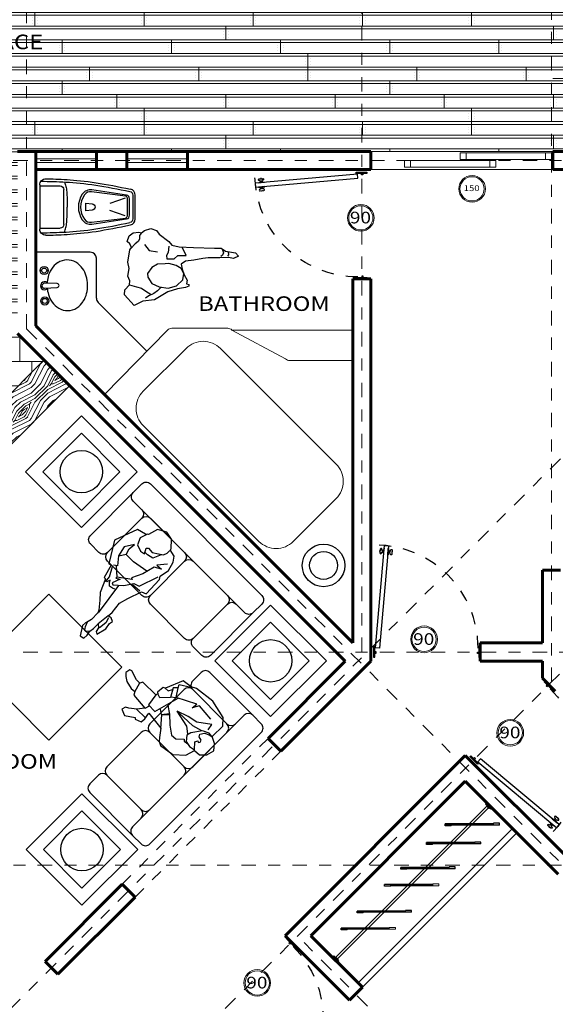
# Model space of a CAD drawing. Units: millimetres. Extents: x 977 to 1078, y 190 to 214.
# Drawn here: x 996 to 1001, y 201 to 210 of the extents above; entities that cross this region are included whole.
import ezdxf

# ---------------------------------------------------------------- set-up
doc = ezdxf.new("R2010")
doc.units = ezdxf.units.MM
doc.header["$LTSCALE"] = 0.1
for name, pattern in [('0', [0]), ('ACAD_ISO10W100', [18, 12, -3, 0, -3]), ('DASHED2', [0.375, 0.25, -0.125])]:
    doc.linetypes.add(name, pattern=pattern)
doc.layers.get('0').update_dxf_attribs({"lineweight": 25})
for name, color, linetype, lineweight in [('EJE', 2, 'ACAD_ISO10W100', 13), ('MUEBLES', 7, 'Continuous', 25), ('MURO', 1, 'Continuous', 60), ('TEXTOS', 8, 'Continuous', 20), ('VEN', 4, 'Continuous', 9)]:
    doc.layers.add(name, color=color, linetype=linetype, lineweight=lineweight)
doc.styles.add('SANSSERIF', font='sas_____.pfb', dxfattribs={"width": 1.2, "height": 0.7})

# ---------------------------------------------------------------- blocks, each defined once
blk = doc.blocks.new('S2')
at = {"color": 12, "linetype": '0'}
for p, q in [((-1.1, 0), (-1, 0)), ((-0.9, 0), (-0.5, 0)), ((-0.4, 0), (0, 0)), ((0.1, 0), (0.199999, 0)), ((-1.15, -0.55), (-1.15, -0.049999)), ((-0.95, -0.05), (-0.95, -0.45)), ((-0.450001, -0.05), (-0.450001, -0.45)), ((0.05, -0.05), (0.049999, -0.45)), ((0.049999, -0.05), (0.049999, -0.45)), ((0.249999, -0.55), (0.249999, -0.05)), ((-1.15, -0.55), (-1.15, -0.649999)), ((0.099999, -0.5), (-1.1, -0.5)), ((-0.9, -0.5), (-0.5, -0.5)), ((-0.400001, -0.5), (-0.000001, -0.5)), ((0.199999, -0.5), (0.099999, -0.5)), ((0.249999, -0.55), (0.249999, -0.65)), ((-1.1, -0.699999), (0.199999, -0.7))]:
    blk.add_line(p, q, dxfattribs=at)
for centre, start, end in [((-1.1, -0.049999), 90.000031, 180.000037), ((-1, -0.049999), 0, 90), ((-0.9, -0.05), 90.000031, 180.000031), ((-0.5, -0.05), 0, 90), ((-0.400001, -0.05), 89.999908, 179.999908), ((0, -0.05), 0, 90), ((0.1, -0.05), 90.000031, 180.000037), ((0.199999, -0.05), 0, 90), ((-1, -0.45), 269.999977, 359.999969), ((-0.9, -0.45), 180.000014, 270.000008), ((-0.5, -0.45), 270.000687, 0.000687), ((-0.400001, -0.45), 180.000014, 270.000008), ((-0.000001, -0.45), 270.000687, 0.000687), ((0.099999, -0.45), 180.000014, 270.000008), ((-1.1, -0.55), 90.000031, 180.000037), ((0.199999, -0.55), 0, 90), ((-1.1, -0.649999), 180.000027, 270.000038), ((0.199999, -0.65), 270.000656, 0.000671)]:
    blk.add_arc(centre, 0.05, start, end, dxfattribs=at)
blk = doc.blocks.new('P1')
blk.add_lwpolyline([(0.378, -0.0435), (0.4084, -0.0261), (0.4431, -0.0304), (0.4606, -0.0141), (0.3867, 0.0304), (0.3345, 0.0391), (0.3073, 0.0532), (0.2867, 0.0304), (0.2824, 0), (0.2433, 0.0174), (0.1477, 0.0348), (0.0825, 0.0783), (-0.0174, 0.1522), (-0.0217, 0.1956), (-0.1781, 0.2391), (-0.2042, 0.2304), (-0.2781, 0.2696), (-0.3563, 0.2739), (-0.404, 0.2565), (-0.4345, 0.2043), (-0.4475, 0.2087), (-0.517, 0.1739), (-0.5518, 0.113), (-0.5344, 0.0348), (-0.4649, -0.013), (-0.4562, -0.0348), (-0.4605, -0.113), (-0.2954, -0.2391), (-0.0999, -0.1913), (-0.0999, -0.1696), (0.0174, -0.1739), (0.0217, -0.1609), (0.1434, -0.1478), (0.1999, -0.1217), (0.2781, -0.0913), (0.2998, -0.087), (0.3736, -0.1087), (0.3997, -0.1261), (0.4204, -0.1401), (0.4518, -0.1522), (0.5344, -0.1304), (0.5387, -0.0956), (0.5051, -0.0816), (0.4649, -0.0783), (0.4301, -0.0609)], close=True)
for points in [[(-0.4649, -0.0217), (-0.4084, -0.0609), (-0.3476, -0.0522), (-0.3128, -0.0087), (-0.3085, 0.0304), (-0.3563, 0.0217), (-0.3649, 0.0391), (-0.3476, 0.0826), (-0.3606, 0.1348), (-0.3736, 0.1739), (-0.3997, 0.1956), (-0.4258, 0.2043)], [(-0.3194, 0.2384), (-0.2737, 0.1652), (-0.2607, 0.213), (-0.2476, 0.1522), (-0.1564, 0.0956), (-0.0825, 0.0261), (-0.0739, 0.0391), (-0.0348, -0.0826), (-0.0217, -0.087), (-0.0304, -0.0522), (0.0261, -0.0956), (0.0391, -0.0826), (0, 0), (-0.0521, 0.0652), (-0.0521, 0.113), (-0.1912, 0.2174)], [(-0.3649, 0.1565), (-0.3085, 0.1087), (-0.3128, 0.0565), (-0.3215, 0.0304)], [(-0.1912, 0.113), (-0.2085, -0.0174), (-0.2346, -0.1), (-0.2867, -0.1), (-0.3389, -0.0783), (-0.2824, -0.1435), (-0.1955, -0.1522), (-0.1173, -0.1217), (-0.1086, -0.1522)], [(-0.0174, 0.1391), (-0.0348, 0.0609)], [(0.2824, 0), (0.378, -0.0435)], [(0.2954, 0.0087), (0.3432, 0.0087), (0.404, -0.0174)], [(0.0608, -0.0522), (0.0652, -0.0739), (0.0608, -0.1043), (0.0348, -0.1174), (0.013, -0.1217), (0.0391, -0.1391), (0.0391, -0.1478), (-0.0087, -0.1391), (-0.0956, -0.1565)], [(0.0217, -0.0391), (0.1521, -0.0609), (0.2998, -0.086)], [(-0.2346, -0.1), (-0.1955, -0.1478)], [(-0.113, -0.1304), (-0.0348, -0.0826)], [(0.4692, -0.087), (0.4823, -0.1043), (0.4779, -0.1174), (0.4475, -0.1261), (0.3997, -0.1304)]]:
    blk.add_lwpolyline(points)
blk = doc.blocks.new('P2')
for points in [[(-0.2464, 0.1374), (-0.2577, 0.1675), (-0.2803, 0.1864), (-0.2652, 0.2315), (-0.2314, 0.2579), (-0.1862, 0.2616), (-0.1637, 0.2579), (-0.1373, 0.2767), (-0.0846, 0.2918), (-0.0395, 0.2767), (-0.0169, 0.2466), (0.0621, 0.1864), (0.0884, 0.1562), (0.1486, 0.1412), (0.2652, 0.1374), (0.4383, 0.1299), (0.4947, 0.1299), (0.5286, 0.1073), (0.6114, 0.0922), (0.6377, 0.0659), (0.5963, 0.0471), (0.5549, 0.0546), (0.4834, 0.0508), (0.3856, 0.0508), (0.3442, 0.0471), (0.269, 0.032), (0.2013, 0.0245), (0.1637, -0.0019), (0.1712, -0.0433), (0.19, -0.0885), (0.2126, -0.1336), (0.2088, -0.1638), (0.2276, -0.1675), (0.2276, -0.1826), (0.2013, -0.1939), (0.1336, -0.2052), (0.0546, -0.2278), (-0.0546, -0.2955), (-0.1524, -0.3068), (-0.2239, -0.3407), (-0.3029, -0.2541), (-0.2991, -0.2127), (-0.2615, -0.1713), (-0.2577, -0.1374), (-0.2765, -0.0998), (-0.2652, -0.0358), (-0.2765, 0.0169), (-0.2577, 0.1186)], [(0.032, 0.0019), (-0.032, -0.0019), (-0.0771, -0.0282), (-0.1147, -0.0772), (-0.111, -0.1073), (-0.0771, -0.16), (-0.0169, -0.1864), (0.0583, -0.1976), (0.126, -0.1788), (0.1787, -0.1299), (0.1862, -0.0772), (0.1637, -0.0358), (0.1223, -0.0132), (0.0621, 0.0056)]]:
    blk.add_lwpolyline(points, close=True)
for points in [[(-0.1637, 0.2579), (-0.1787, 0.2353), (-0.1787, 0.2052), (-0.19, 0.1864), (-0.2163, 0.1675), (-0.2521, 0.128)], [(-0.1373, 0.16), (-0.0997, 0.1111), (-0.032, 0.0998)], [(0.0621, 0.1487), (0.0583, 0.096), (0.0433, 0.0696), (0.047, 0.0433), (0.1072, 0.0433), (0.1373, 0.0696), (0.1712, 0.0696), (0.205, 0.0696), (0.1719, 0.1404)], [(0.506, 0.1186), (0.5135, 0.0922), (0.506, 0.0734), (0.491, 0.0621)], [(0.5512, 0.0998), (0.5549, 0.0772), (0.5474, 0.0659)], [(-0.2615, -0.1713), (-0.205, -0.1864), (-0.1637, -0.1976), (-0.126, -0.224), (-0.0828, -0.2522)], [(-0.0019, -0.1901), (-0.032, -0.2202), (-0.0621, -0.2428), (-0.1035, -0.2616), (-0.1298, -0.2805)]]:
    blk.add_lwpolyline(points)
blk = doc.blocks.new('P3')
blk.add_lwpolyline([(0.2682, 0.0451), (0.4157, 0.0471), (0.43, 0.0697), (0.4668, 0.0697), (0.5487, 0.0451), (0.5651, 0.0512), (0.5733, 0.0902), (0.5487, 0.1127), (0.5138, 0.1369), (0.4484, 0.1516), (0.4095, 0.1496), (0.3931, 0.1762), (0.2539, 0.1865), (0.2948, 0.2397), (0.346, 0.2807), (0.3727, 0.2951), (0.3829, 0.3279), (0.3297, 0.3483), (0.2559, 0.2992), (0.2478, 0.3074), (0.1966, 0.2869), (0.1925, 0.25), (0.2007, 0.1926), (0.045, 0.2111), (-0.0019, 0.2726), (-0.0246, 0.2971), (-0.0553, 0.3115), (-0.1794, 0.2954), (-0.258, 0.2213), (-0.2826, 0.1434), (-0.3358, 0.1393), (-0.3788, 0.0963), (-0.3972, 0.0348), (-0.3583, -0.0143), (-0.3133, -0.0369), (-0.303, -0.0451), (-0.3051, -0.1639), (-0.258, -0.2152), (-0.1024, -0.25), (0.0676, -0.2274), (0.1085, -0.207), (0.1904, -0.1947), (0.2498, -0.0512), (0.2662, -0.041), (0.2723, 0.0205), (0.2621, 0.0266)], close=True)
for points in [[(0.1597, 0.1025), (0.1208, 0.1291), (0.0778, 0.0738), (0.0082, 0.1393), (-0.0573, 0.1885), (-0.1065, 0.1844), (-0.1556, 0.1393), (-0.1679, 0.1496), (-0.2048, 0.1455)], [(0.043, 0.2111), (0.1147, 0.127), (0.0717, 0.0779), (0.1351, 0.0348)], [(0.1945, 0.2397), (0.2969, 0.2397)], [(0.2519, 0.1844), (0.2396, 0.1455)], [(-0.2785, 0.1393), (-0.2334, 0.0902), (-0.2457, 0.0697), (-0.258, 0.0758), (-0.2662, 0.0635), (-0.26, 0.0451), (-0.2293, 0.0369), (-0.2191, 0.0184), (-0.2396, -0.0143), (-0.2764, -0.0328), (-0.303, -0.0389), (-0.2662, -0.043), (-0.215, -0.0184), (-0.1577, 0.0615), (-0.1474, 0.0984), (-0.1822, 0.1393), (-0.2314, 0.1496), (-0.2785, 0.1393)], [(-0.1454, 0.0861), (-0.0942, 0.0471), (0.0471, 0.0164)], [(0.2682, 0.0451), (0.2524, 0.1455), (0.1761, 0.1475), (0.1185, -0.0668)], [(0.4075, 0.1496), (0.43, 0.0676)], [(-0.2416, -0.0553), (-0.2314, -0.1086), (-0.129, -0.0348), (-0.0471, -0.0164), (0.0471, 0.0164)], [(-0.2109, -0.0143), (-0.129, 0.0102), (0.0287, 0.0164)], [(-0.1945, -0.1332), (-0.0512, -0.1455), (-0.0205, -0.0902), (-0.0246, -0.1393), (0.1331, -0.0594), (0.1781, -0.125), (0.2068, -0.0963), (0.1659, -0.0246), (0.2259, 0.0395), (0.2621, 0.0287)], [(0.1699, -0.0307), (0.1351, -0.0574)], [(0.2519, -0.0492), (0.2191, -0.0492), (0.2007, -0.084)], [(0.1781, -0.127), (0.1925, -0.1516), (0.1085, -0.2049)]]:
    blk.add_lwpolyline(points)
blk = doc.blocks.new('WCGALERIAPZAPTA')
at = {"linetype": 'Continuous'}
for p, q in [((0.0023, 0.1717), (0.1704, 0.1717)), ((0.7063, 0.0715), (0.579, 0.0261)), ((0.7063, -0.075), (0.579, -0.0297)), ((0.0023, -0.1753), (0.1704, -0.1753))]:
    blk.add_line(p, q, dxfattribs=at)
for points in [[(0.0023, -0.1843), (0.0023, -0.0018), (0.0023, 0.1808)], [(0.0123, 0.2107), (0.0373, 0.2103), (0.0623, 0.2098), (0.0876, 0.2093), (0.1131, 0.2086), (0.1389, 0.2078), (0.1652, 0.2068), (0.192, 0.2056), (0.2194, 0.2042), (0.2475, 0.2024), (0.2762, 0.2003), (0.3057, 0.1979), (0.3358, 0.195), (0.3667, 0.1918), (0.3982, 0.188), (0.4305, 0.1838), (0.4635, 0.179), (0.4972, 0.1736), (0.5315, 0.1678), (0.5664, 0.1615), (0.6017, 0.1548), (0.6373, 0.1479), (0.6733, 0.1407), (0.7094, 0.1334), (0.7456, 0.126)], [(0.0534, 0.2307), (0.0734, 0.2303), (0.0935, 0.2298), (0.1141, 0.2293), (0.1351, 0.2286), (0.1567, 0.2278), (0.1793, 0.2268), (0.2028, 0.2256), (0.2275, 0.2241), (0.2535, 0.2224), (0.2807, 0.2203), (0.3092, 0.2178), (0.3387, 0.2149), (0.3693, 0.2116), (0.4008, 0.2079), (0.4331, 0.2036), (0.4663, 0.1988), (0.5002, 0.1934), (0.5346, 0.1875), (0.5697, 0.1812), (0.6051, 0.1745), (0.6409, 0.1676), (0.677, 0.1604), (0.7133, 0.153), (0.7496, 0.1456)], [(0.2078, 0.2048), (0.2103, 0.1959), (0.2128, 0.1869), (0.2152, 0.1777), (0.2175, 0.1681), (0.2196, 0.158), (0.2215, 0.1472), (0.2232, 0.1357), (0.2247, 0.1233), (0.2258, 0.1099), (0.2266, 0.0956), (0.2272, 0.0805), (0.2276, 0.0648), (0.2279, 0.0486), (0.228, 0.032), (0.228, 0.0152), (0.228, -0.0018)], [(0.2004, 0.1417), (0.2004, -0.0018), (0.2004, -0.1453)], [(0.2078, -0.2083), (0.2103, -0.1994), (0.2128, -0.1905), (0.2152, -0.1812), (0.2175, -0.1716), (0.2196, -0.1615), (0.2215, -0.1507), (0.2232, -0.1392), (0.2247, -0.1268), (0.2258, -0.1134), (0.2266, -0.0991), (0.2272, -0.084), (0.2276, -0.0683), (0.2279, -0.0521), (0.228, -0.0356), (0.228, -0.0187), (0.228, -0.0018)], [(0.0123, -0.2143), (0.0373, -0.2138), (0.0623, -0.2133), (0.0876, -0.2128), (0.1131, -0.2121), (0.1389, -0.2113), (0.1652, -0.2103), (0.192, -0.2091), (0.2194, -0.2077), (0.2475, -0.2059), (0.2762, -0.2038), (0.3057, -0.2014), (0.3358, -0.1986), (0.3667, -0.1953), (0.3982, -0.1915), (0.4305, -0.1873), (0.4635, -0.1825), (0.4972, -0.1771), (0.5315, -0.1713), (0.5664, -0.165), (0.6017, -0.1583), (0.6373, -0.1514), (0.6733, -0.1442), (0.7094, -0.1369), (0.7456, -0.1296)], [(0.0534, -0.2343), (0.0734, -0.2338), (0.0935, -0.2333), (0.1141, -0.2328), (0.1351, -0.2321), (0.1567, -0.2313), (0.1793, -0.2303), (0.2028, -0.2291), (0.2275, -0.2276), (0.2535, -0.2259), (0.2807, -0.2238), (0.3092, -0.2213), (0.3387, -0.2184), (0.3693, -0.2152), (0.4008, -0.2114), (0.4331, -0.2071), (0.4663, -0.2023), (0.5002, -0.1969), (0.5346, -0.191), (0.5697, -0.1847), (0.6051, -0.178), (0.6409, -0.1711), (0.677, -0.1639), (0.7133, -0.1566), (0.7496, -0.1492)]]:
    blk.add_lwpolyline(points, dxfattribs=at)
for points in [[(0.4314, -0.1426, -0.291273), (0.3529, -0.1076, -0.30129), (0.3529, 0.1041, -0.291273), (0.4314, 0.1391), (0.717, 0.0964, -0.371441), (0.7426, 0.0667), (0.7426, -0.0018), (0.7426, -0.0702, -0.371441), (0.717, -0.0999)], [(0.7089, -0.0925), (0.4293, -0.1278, -0.276799), (0.371, -0.1021, -0.318285), (0.371, 0.0986, -0.276799), (0.4293, 0.1243), (0.7089, 0.089, -0.377872), (0.7246, 0.0711), (0.7246, -0.0018), (0.7246, -0.0746, -0.377872)], [(0.3833, -0.0335), (0.4344, -0.0268, 0.96394), (0.4344, 0.0233), (0.3833, 0.03), (0.3833, -0.0018)]]:
    blk.add_lwpolyline(points, format="xyb", close=True, dxfattribs=at)
for points in [[(0.7456, -0.1296, 0.356451), (0.7696, -0.1002), (0.7696, -0.0018), (0.7696, 0.0966, 0.356451), (0.7456, 0.126)], [(0.7496, 0.1456, -0.356451), (0.7896, 0.0966), (0.7896, -0.0018), (0.7896, -0.1002, -0.356451), (0.7496, -0.1492)]]:
    blk.add_lwpolyline(points, format="xyb", dxfattribs=at)
for centre, radius, start, end in [((0.0523, 0.1808), 0.05, 88.747, 180), ((0.1704, 0.1417), 0.03, 0, 90), ((0.1704, -0.1453), 0.03, 270, 0), ((0.0523, -0.1843), 0.05, 180, 271.253)]:
    blk.add_arc(centre, radius, start, end, dxfattribs=at)
blk = doc.blocks.new('Sanitario04')
at = {"layer": 'MUEBLES', "extrusion": (0, 0, -1), "zscale": -1, "rotation": 180}
blk.add_blockref('WCGALERIAPZAPTA', (-196.986, 349.9274), dxfattribs=at)
blk = doc.blocks.new('PDE100')
at = {"color": 24, "linetype": 'Continuous'}
blk.add_lwpolyline([(0.0561, 0.0842), (0.0188, 0.0875), (0.1026, 1.0463), (0.14, 1.0431)], close=True, dxfattribs=at)
for points in [[(0.0859, 0.9989), (0.081, 0.9993, -0.414214), (0.0764, 1.0047), (0.0768, 1.0097, 1), (0.0619, 1.011), (0.0589, 0.9761, 1), (0.0738, 0.9748), (0.0742, 0.9798, -0.414214), (0.0796, 0.9844), (0.0846, 0.9839)], [(0.1003, 1.0202), (0.0989, 1.0203, 0.414214), (0.0978, 1.0194), (0.0966, 1.0055, -0.414214), (0.0911, 1.0009), (0.0872, 1.0013, 0.414214), (0.0861, 1.0004), (0.0845, 0.9824, 0.414214), (0.0854, 0.9813), (0.0894, 0.981, -0.414214), (0.0939, 0.9756), (0.0927, 0.9616, 0.414214), (0.0936, 0.9605), (0.0951, 0.9604)], [(0.1377, 1.0169), (0.1392, 1.0168, -0.414214), (0.1401, 1.0157), (0.1389, 1.0018, 0.414214), (0.1434, 0.9963), (0.1474, 0.996, -0.414214), (0.1483, 0.9949), (0.1468, 0.977, -0.414214), (0.1457, 0.9761), (0.1417, 0.9764, 0.414214), (0.1363, 0.9719), (0.1351, 0.9579, -0.414214), (0.134, 0.957), (0.1325, 0.9571)], [(0.1482, 0.9934), (0.1532, 0.993, 0.414214), (0.1586, 0.9975), (0.159, 1.0025, -1), (0.174, 1.0012), (0.1709, 0.9663, -1), (0.156, 0.9676), (0.1564, 0.9726, 0.414214), (0.1519, 0.978), (0.1469, 0.9785)]]:
    blk.add_lwpolyline(points, format="xyb", close=True)
for points in [[(0.0599, 0.9886), (0.0575, 0.9888), (0.0583, 0.9988), (0.0608, 0.9986)], [(0.172, 0.9788), (0.1745, 0.9786), (0.1754, 0.9885), (0.1729, 0.9887)]]:
    blk.add_lwpolyline(points, close=True)
at = {"color": 9, "linetype": 'Continuous'}
for points in [[(0, 0.1), (0, 0), (0.0125, 0), (0.0125, 0.1)], [(0.9875, 0.1), (0.9875, 0), (1, 0), (1, 0.1)], [(0.0125, 0.05), (0.0125, 0.0375), (0.025, 0.0375), (0.025, 0.05)], [(0.9875, 0.05), (0.9875, 0.0375), (0.975, 0.0375), (0.975, 0.05)]]:
    blk.add_lwpolyline(points, close=True, dxfattribs=at)
at = {"color": 9, "linetype": 'DASHED2'}
blk.add_arc((0.0188, 0.0875), 0.9625, 0, 90, dxfattribs=at)

msp = doc.modelspace()

# ---------------------------------------------------------------- hatches: boundary and pattern name
at = {"layer": 'MURO', "linetype": 'Continuous', "lineweight": 0, "ltscale": 0.1}
h = msp.add_hatch(dxfattribs=at)
h.set_pattern_fill('RANDTILE,_O', color=26, pattern_type=2)
h.set_pattern_definition([(0, (0, -22.9673), (1, 1), [1, 0]), (0, (0.2, -22.8673), (1, 1), [0.2, -0.2, 0.4, -0.2]), (0, (0, -22.7673), (1, 1), [0.8, -0.2]), (0, (0.2, -22.6673), (1, 1), [0.1, -0.2, 0.2, -0.1, 0.2, -0.2]), (0, (0.3, -22.5673), (1, 1), [0.9, -0.1]), (0, (0.2, -22.4673), (1, 1), [0.3, -0.2, 0.3, -0.2]), (0, (0.5, -22.3673), (1, 1), [0.2, -0.2, 0.4, -0.2]), (0, (0, -22.2673), (1, 1), [0.2, -0.1, 0.6, -0.1]), (0, (0.7, -22.1673), (1, 1), [0.6, -0.4]), (0, (0, -22.0673), (1, 1), [0.1, -0.2, 0.4, -0.3]), (90, (0, -22.9673), (-1, 1), [1, 0]), (90, (0.1, -22.7673), (-1, 1), [0.2, -0.4, 0.2, -0.2]), (90, (0.2, -22.9673), (-1, 1), [0.8, -0.2]), (90, (0.3, -22.7673), (-1, 1), [0.8, -0.2]), (90, (0.4, -22.9673), (-1, 1), [0.2, -0.5, 0.2, -0.1]), (90, (0.5, -22.7673), (-1, 1), [0.5, -0.2, 0.1, -0.2]), (90, (0.6, -22.5673), (-1, 1), [0.2, -0.1, 0.2, -0.1, 0.3, -0.1]), (90, (0.7, -22.7673), (-1, 1), [0.8, -0.2]), (90, (0.8, -22.9673), (-1, 1), [0.4, -0.3, 0.1, -0.2]), (90, (0.9, -22.5673), (-1, 1), [0.7, -0.3])])
h.paths.add_polyline_path([(992.7569, 206.9649), (992.7569, 205.4699), (992.9069, 205.4699), (993.3069, 205.4699), (993.8069, 205.4699, -0.162278), (993.9069, 204.7699), (994.7484, 204.7699), (994.7484, 204.8942), (995.5399, 205.6856), (996.6005, 206.7463), (996.3819, 206.9649), (994.8819, 206.9649)])
at = {"layer": 'VEN', "lineweight": 0, "ltscale": 0.1}
h = msp.add_hatch(dxfattribs=at)
h.set_pattern_fill('SIDING,_O', color=44, scale=0.9, pattern_type=2)
h.set_pattern_definition([(0, (0, 0), (0, 0.1125), [0.9, 0]), (0, (0, 0.0225), (0, 0.1125), [0.9, 0]), (90, (0, 0.0225), (-0.225, 0.225), [0.1125, -0.7875]), (90, (0.0225, 0.045), (-0.225, 0.225), [0, -0.0225, 0, -0.0225, 0, -0.855]), (90, (0.8775, 0.045), (-0.225, 0.225), [0, -0.0225, 0, -0.0225, 0, -0.855]), (90, (0.45, 0.135), (-0.675, 0.225), [0.1125, -0.7875]), (90, (0.4275, 0.1575), (-0.675, 0.225), [0, -0.0225, 0, -0.0225, 0, -0.855]), (90, (0.4725, 0.1575), (-0.675, 0.225), [0, -0.0225, 0, -0.0225, 0, -0.855])])
h.paths.add_polyline_path([(992.7569, 210.6149), (992.7569, 210.3149), (992.4569, 210.3149), (992.4569, 208.4649), (992.6069, 208.4649), (992.6069, 207.1149), (994.8819, 207.1149), (996.3819, 207.1149), (996.3819, 208.4649), (999.2957, 208.4649), (1000.7957, 208.4649), (1000.8819, 208.4649), (1000.8819, 210.3149), (1000.5819, 210.3149), (1000.5819, 210.6149), (996.6069, 210.6149), (996.6069, 210.3149), (996.3069, 210.3149), (996.3069, 210.6149)])
h.paths.add_polyline_path([(994.7672, 209.1947), (994.6515, 209.1136), (994.6629, 209.0973), (994.3354, 208.8677), (994.3239, 208.884), (994.1121, 208.7355), (993.6529, 209.3906), (993.8647, 209.5391), (993.8532, 209.5555), (994.1808, 209.7851), (994.1922, 209.7687), (994.3079, 209.8498)], flags=16)
h.paths.add_polyline_path([(994.5869, 209.296, -0.190451), (994.5464, 209.1934), (994.5352, 209.1299), (994.3599, 209.0069), (994.2206, 209.0314), (994.3933, 209.1525, -0.330091), (994.2869, 209.296, -1)], flags=0)
h.paths.add_polyline_path([(994.5369, 209.296, -1), (994.3369, 209.296, -1)], flags=0)
h.paths.add_polyline_path([(994.2956, 209.6213), (993.968, 209.3917), (993.9925, 209.531), (994.1563, 209.6458)], flags=0)
h.paths.add_polyline_path([(994.3324, 208.4719), (994.3069, 208.3882), (994.3488, 208.3755, -0.414214), (994.3682, 208.3391), (994.2196, 207.8507, -0.414214), (994.1832, 207.8313), (994.1414, 207.8441), (994.13, 207.8069, -0.414214), (994.0937, 207.7875), (993.5543, 207.9515, -0.414214), (993.5349, 207.9879), (993.5462, 208.0251), (993.5044, 208.0379, -0.414214), (993.485, 208.0742), (993.6335, 208.5626, -0.414214), (993.6699, 208.582), (993.7118, 208.5693), (993.7372, 208.653, -0.414214), (993.7736, 208.6724), (994.313, 208.5083, -0.414214)], flags=16)
h.paths.add_polyline_path([(994.1169, 208.0141, 0.414214), (994.1363, 207.9777), (994.1781, 207.9649), (994.1527, 207.8813, 0.414214), (994.1333, 207.9176), (993.5939, 208.0817, 0.414214), (993.5575, 208.0623), (993.583, 208.146), (993.6248, 208.1333, 0.414214), (993.6612, 208.1527), (993.773, 208.5202, 0.42904), (993.7522, 208.557, -0.42904), (993.773, 208.5202), (993.6697, 208.1806), (994.1254, 208.042)], flags=0)
h.paths.add_polyline_path([(993.6131, 209.5066), (993.5835, 208.9437, -0.414214), (993.5528, 208.9161), (993.4654, 208.9207), (993.4631, 208.877, -0.414214), (993.4325, 208.8494), (992.9227, 208.8763, -0.414214), (992.8951, 208.9069), (992.8974, 208.9506), (992.8586, 208.9527, -0.414214), (992.831, 208.9833), (992.8607, 209.5463, -0.414214), (992.8913, 209.5739), (992.9302, 209.5718), (992.9325, 209.6155, -0.414214), (992.9631, 209.6431), (993.4729, 209.6162, -0.414214), (993.5005, 209.5856), (993.4982, 209.5419), (993.5855, 209.5373, -0.414214)], flags=16)
h.paths.add_polyline_path([(993.1108, 209.4893), (993.0857, 209.0137), (993.0566, 209.0152, 0.414214), (993.0259, 208.9876), (993.0236, 208.944), (992.9363, 208.9486, 0.414214), (992.9669, 208.9762), (992.9966, 209.5391, 0.414214), (992.969, 209.5698), (993.0564, 209.5652), (993.0541, 209.5215, 0.414214), (993.0816, 209.4909)], flags=0)
h.paths.add_polyline_path([(995.72, 209.2777), (996.8863, 209.2777), (996.8863, 209.4577), (995.72, 209.4577)], flags=24)
at = {"layer": 'VEN', "linetype": 'Continuous', "lineweight": 0, "ltscale": 0.1}
h = msp.add_hatch(dxfattribs=at)
h.set_pattern_fill('WOODFACE,_O', color=34, scale=0.3, pattern_type=2)
h.set_pattern_definition([(0, (0.06, -22.95226), (0.3, 0.3), [0.015, -0.285]), (90, (0.18, -22.84726), (-0.3, 0.3), [0.03, -0.27]), (45, (0.12, -22.87726), (3e-17, 0.3), [0.02121, -0.06363, 0.02121, -0.04242, 0.1485, -0.12729407]), (45, (0.045, -22.96726), (3e-17, 0.3), [0.021213, -0.042426, 0.021213, -0.33941207]), (45, (0.15, -22.93726), (3e-17, 0.3), [0.021213, -0.40305107]), (45, (0.18, -22.95226), (3e-17, 0.3), [0.021213, -0.40305107]), (45, (0.135, -22.92226), (3e-17, 0.3), [0.021213, -0.40305107]), (45, (0.12, -22.90726), (3e-17, 0.3), [0.042426, -0.38183807]), (45, (0.195, -22.68226), (3e-17, 0.3), [0.042426, -0.38183807]), (45, (0.09, -22.89226), (3e-17, 0.3), [0.084852, -0.33941207]), (45, (0.075, -22.87726), (3e-17, 0.3), [0.084852, -0.33941207]), (45, (0.27, -22.78726), (3e-17, 0.3), [0.084852, -0.33941207]), (45, (0.06, -22.84726), (3e-17, 0.3), [0.0636396, -0.36062447]), (45, (0, -22.80226), (3e-17, 0.3), [0.0636396, -0.36062447]), (45, (0.03, -22.83226), (3e-17, 0.3), [0.0636396, -0.36062447]), (45, (0.225, -22.74226), (3e-17, 0.3), [0.10606602, -0.31819805]), (45, (0.195, -22.72726), (3e-17, 0.3), [0.10606602, -0.31819805]), (45, (0.225, -22.80226), (3e-17, 0.3), [0.14849242, -0.275771645]), (26.565051, (0.09, -22.92226), (0.3, 1e-10), [0.03354102, -0.63727937]), (26.565051, (0.15, -22.83226), (0.3, 1e-10), [0.03354102, -0.63727937]), (26.565051, (0.135, -22.86226), (0.3, 1e-10), [0.03354102, -0.63727937]), (26.565051, (0.075, -22.95226), (0.3, 1e-10), [0.06708204, -0.60373835]), (26.565051, (0.135, -22.81726), (0.3, 1e-10), [0.10062306, -0.57019733]), (26.565051, (0.105, -22.80226), (0.3, 1e-10), [0.13416408, -0.536656315]), (26.565051, (0.075, -22.78726), (0.3, 1e-10), [0.13416408, -0.536656315]), (26.565051, (0.03, -22.69726), (0.3, 1e-10), [0.13416408, -0.536656315]), (26.565051, (0.03, -22.72726), (0.3, 1e-10), [0.1677051, -0.50311529]), (26.565051, (0.045, -22.75726), (0.3, 1e-10), [0.1677051, -0.50311529]), (63.434949, (0.15, -22.87726), (2e-11, 0.3), [0.03354102, -0.63727937]), (63.434949, (0.105, -22.90726), (2e-11, 0.3), [0.03354102, -0.63727937]), (63.434949, (0.06, -22.95226), (2e-11, 0.3), [0.06708204, -0.60373835]), (63.434949, (0.15, -22.90726), (2e-11, 0.3), [0.06708204, -0.60373835]), (63.434949, (0.03, -22.96726), (2e-11, 0.3), [0.10062306, -0.57019733]), (63.434949, (0, -22.96726), (2e-11, 0.3), [0.13416408, -0.536656315]), (63.434949, (0.27, -22.95226), (2e-11, 0.3), [0.13416408, -0.536656315]), (63.434949, (0.165, -22.92226), (2e-11, 0.3), [0.13416408, -0.536656315]), (63.434949, (0.225, -22.95226), (2e-11, 0.3), [0.1677051, -0.50311529]), (63.434949, (0.195, -22.93726), (2e-11, 0.3), [0.1677051, -0.50311529])])
h.paths.add_polyline_path([(996.8127, 206.5342), (996.6005, 206.7463), (995.5399, 205.6856), (995.752, 205.4735)])

# ---------------------------------------------------------------- linework, layer by layer
at = {"linetype": 'DASHED2', "lineweight": 0, "ltscale": 0.1}
for p, q in [((997.2451, 202.4248), (998.4472, 203.6268)), ((997.3512, 202.3187), (998.5533, 203.5208))]:
    msp.add_line(p, q, dxfattribs=at)
at = {"layer": 'EJE', "lineweight": 0, "ltscale": 0.1}
for p, q in [((996.4569, 207.0031), (996.4569, 213.1037)), ((999.2207, 204.3382), (999.2207, 213.1037)), ((1000.7849, 204.0907), (1000.7849, 213.1037)), ((994.2399, 199.3135), (1004.2825, 209.3561)), ((995.1238, 198.4296), (1005.1664, 208.4722)), ((1003.6069, 208.3899), (978.5881, 208.3899)), ((996.4569, 207.0031), (1004.8114, 198.6486)), ((979.2087, 204.3382), (1003.6069, 204.3382)), ((979.3276, 202.5826), (1003.6069, 202.5826)), ((1003.4255, 197.2627), (998.6912, 201.997))]:
    msp.add_line(p, q, dxfattribs=at)
at = {"layer": 'MUEBLES', "linetype": 'Continuous', "lineweight": 0, "ltscale": 0.1}
for p, q in [((1004.2819, 209.0649), (1000.7957, 209.0649)), ((998.1144, 207.0071), (997.6549, 207.0071)), ((998.5911, 206.7561), (998.1497, 206.9924)), ((999.1457, 206.9914), (998.1516, 206.9914)), ((999.1457, 206.7414), (998.6265, 206.7414)), ((1000.4625, 202.8844), (999.1897, 201.6116)), ((1000.4978, 202.849), (999.225, 201.5762)), ((999.8564, 202.4276), (999.8064, 202.4276)), ((999.8564, 202.4126), (999.8564, 202.4276)), ((999.8564, 202.4126), (999.4064, 202.4126)), ((999.8564, 202.4126), (999.4587, 202.4126)), ((999.497, 202.0531), (999.047, 202.0531)), ((999.497, 202.0531), (999.0992, 202.0531)), ((999.497, 202.0681), (999.447, 202.0681)), ((999.497, 202.0531), (999.497, 202.0681))]:
    msp.add_line(p, q, dxfattribs=at)
at = {"layer": 'MUEBLES', "linetype": 'Continuous'}
for p, q in [((996.9819, 207.6342), (996.5319, 207.6342)), ((997.0319, 207.2549), (997.0319, 207.5842)), ((996.7083, 207.3755), (996.6037, 207.3785)), ((996.6046, 207.3367), (996.709, 207.3442)), ((997.0465, 207.2195), (997.4481, 206.818)), ((997.6195, 206.9924), (997.0976, 206.4614))]:
    msp.add_line(p, q, dxfattribs=at)
at = {"layer": 'MUEBLES'}
for p, q in [((1000.2515, 203.067), (999.007, 201.8225)), ((1000.2515, 203.0953), (1000.2409, 203.0847)), ((1000.2409, 203.0847), (1000.2834, 203.0423)), ((1000.2515, 203.0741), (1000.248, 203.0705)), ((1000.248, 203.0705), (1000.2692, 203.0493)), ((1000.2657, 203.0529), (999.0212, 201.8084)), ((1000.2727, 203.0529), (1000.2692, 203.0493)), ((1000.294, 203.0529), (1000.2834, 203.0423)), ((1000.3557, 202.9118), (999.9057, 202.9118)), ((1000.3057, 202.9218), (999.9079, 202.9218)), ((999.9079, 202.9068), (999.9079, 202.9218)), ((999.9579, 202.9068), (999.9079, 202.9068)), ((999.9579, 202.9068), (999.9579, 202.9218)), ((1000.3057, 202.9168), (999.9579, 202.9168)), ((1000.3557, 202.9118), (999.9579, 202.9118)), ((1000.3057, 202.9118), (1000.3057, 202.9268)), ((1000.3557, 202.9268), (1000.3057, 202.9268)), ((1000.3557, 202.9118), (1000.3557, 202.9268)), ((1000.2013, 202.7574), (999.7513, 202.7574)), ((999.7535, 202.7524), (999.7535, 202.7674)), ((1000.1513, 202.7674), (999.7535, 202.7674)), ((999.8035, 202.7524), (999.7535, 202.7524)), ((999.8035, 202.7524), (999.8035, 202.7674)), ((1000.1513, 202.7624), (999.8035, 202.7624)), ((1000.2013, 202.7574), (999.8035, 202.7574)), ((1000.2013, 202.7724), (1000.1513, 202.7724)), ((1000.1513, 202.7574), (1000.1513, 202.7724)), ((1000.2013, 202.7574), (1000.2013, 202.7724)), ((999.9896, 202.5527), (999.5396, 202.5527)), ((999.9396, 202.5627), (999.5418, 202.5627)), ((999.5418, 202.5477), (999.5418, 202.5627)), ((999.5918, 202.5477), (999.5418, 202.5477)), ((999.5918, 202.5477), (999.5918, 202.5627)), ((999.9396, 202.5577), (999.5918, 202.5577)), ((999.9896, 202.5527), (999.5918, 202.5527)), ((999.9896, 202.5677), (999.9396, 202.5677)), ((999.9396, 202.5527), (999.9396, 202.5677)), ((999.9896, 202.5527), (999.9896, 202.5677)), ((999.4087, 202.4076), (999.4087, 202.4226)), ((999.8064, 202.4226), (999.4087, 202.4226)), ((999.4587, 202.4076), (999.4587, 202.4226)), ((999.8064, 202.4176), (999.4587, 202.4176)), ((999.8064, 202.4126), (999.8064, 202.4276)), ((999.4587, 202.4076), (999.4087, 202.4076)), ((999.6302, 202.1933), (999.1802, 202.1933)), ((999.5802, 202.2033), (999.1824, 202.2033)), ((999.1824, 202.1883), (999.1824, 202.2033)), ((999.2324, 202.1883), (999.1824, 202.1883)), ((999.2324, 202.1883), (999.2324, 202.2033)), ((999.5802, 202.1983), (999.2324, 202.1983)), ((999.6302, 202.1933), (999.2324, 202.1933)), ((999.6302, 202.2083), (999.5802, 202.2083)), ((999.5802, 202.1933), (999.5802, 202.2083)), ((999.6302, 202.1933), (999.6302, 202.2083)), ((999.0492, 202.0481), (999.0492, 202.0631)), ((999.447, 202.0631), (999.0492, 202.0631)), ((999.0992, 202.0481), (999.0492, 202.0481)), ((999.0992, 202.0481), (999.0992, 202.0631)), ((999.447, 202.0581), (999.0992, 202.0581)), ((999.447, 202.0531), (999.447, 202.0681)), ((998.9894, 201.8331), (998.9787, 201.8225)), ((998.9894, 201.8331), (999.0318, 201.7907)), ((999.0035, 201.826), (999, 201.8225)), ((999.0035, 201.826), (999.0247, 201.8048)), ((999.0247, 201.8048), (999.0212, 201.8013)), ((999.0318, 201.7907), (999.0212, 201.7801))]:
    msp.add_line(p, q, dxfattribs=at)
at = {"layer": 'MUEBLES', "linetype": 'Continuous', "lineweight": 0, "ltscale": 0.1}
msp.add_lwpolyline([(999.0088, 205.8867), (998.0542, 206.8413, 0.414214), (997.7713, 206.8413), (997.4178, 206.4877, 0.414214), (997.4178, 206.2049), (998.3724, 205.2503, 0.414214), (998.6552, 205.2503), (999.0088, 205.6038, 0.414214)], format="xyb", close=True, dxfattribs=at)
at = {"layer": 'MUEBLES', "linetype": '0'}
for points in [[(996.9083, 205.3649), (997.3679, 205.8245), (996.9083, 206.2841), (996.4487, 205.8245)], [(996.9083, 205.5063), (997.2265, 205.8245), (996.9083, 206.1427), (996.5901, 205.8245)], [(997.2418, 204.2134), (996.6407, 203.6123), (996.0397, 204.2134), (996.6407, 204.8144)], [(998.4687, 203.8064), (998.9283, 204.2661), (998.4687, 204.7257), (998.0091, 204.2661)], [(998.4687, 203.9479), (998.7869, 204.2661), (998.4687, 204.5843), (998.1505, 204.2661)], [(996.9132, 202.2509), (997.3728, 202.7105), (996.9132, 203.1701), (996.4535, 202.7105)], [(996.9132, 202.3923), (997.2313, 202.7105), (996.9132, 203.0287), (996.595, 202.7105)]]:
    msp.add_lwpolyline(points, close=True, dxfattribs=at)
at = {"layer": 'MUEBLES', "linetype": 'Continuous'}
for centre, radius in [((996.6014, 207.4831), 0.0335), ((996.6014, 207.4831), 0.0209), ((996.6068, 207.2321), 0.0335), ((996.6068, 207.2321), 0.0209)]:
    msp.add_circle(centre, radius, dxfattribs=at)
at = {"layer": 'MUEBLES', "linetype": '0'}
for centre, radius in [((996.9083, 205.8245), 0.175), ((998.9049, 205.0523), 0.175), ((998.9049, 205.0523), 0.115), ((998.4687, 204.2661), 0.175), ((996.9132, 202.7105), 0.175)]:
    msp.add_circle(centre, radius, dxfattribs=at)
at = {"layer": 'MUEBLES', "linetype": 'Continuous'}
for centre, radius, start, end in [((996.9819, 207.5842), 0.05, 360, 90), ((996.8119, 207.3978), 0.1793, 123.08037, 147.53678), ((996.7908, 207.4301), 0.1406, 91.22684, 123.08037), ((996.7908, 207.4301), 0.1406, 59.37332, 91.22684), ((996.7711, 207.3969), 0.1793, 34.91691, 59.37332), ((996.8447, 207.3769), 0.2182, 147.53678, 165.78976), ((996.7393, 207.3746), 0.2182, 16.66393, 34.91691), ((996.6041, 207.3576), 0.0335, 49.93466, 312.51903), ((996.6041, 207.3576), 0.0209, 91.22684, 271.22684), ((996.8962, 207.3639), 0.2712, 165.78976, 177.0337), ((996.7087, 207.3598), 0.0157, 271.22684, 91.22684), ((996.6884, 207.3594), 0.2712, 1.22684, 16.66393), ((996.6884, 207.3594), 0.2712, 345.78976, 1.22684), ((996.8962, 207.3639), 0.2712, 185.41999, 196.66393), ((996.8453, 207.3486), 0.2182, 196.66393, 214.91691), ((996.7399, 207.3464), 0.2182, 327.53678, 345.78976), ((996.8135, 207.3264), 0.1793, 214.91691, 239.37332), ((996.7727, 207.3255), 0.1793, 303.08037, 327.53678), ((997.0819, 207.2549), 0.05, 180, 225), ((996.7938, 207.2931), 0.1406, 239.37332, 271.22684), ((996.7938, 207.2931), 0.1406, 271.22684, 303.08037)]:
    msp.add_arc(centre, radius, start, end, dxfattribs=at)
at = {"layer": 'MUEBLES', "linetype": 'Continuous', "lineweight": 0, "ltscale": 0.1}
for centre, start, end in [((997.6549, 206.9571), 90, 135), ((998.1144, 206.9571), 45, 90), ((998.6265, 206.7914), 225, 270), ((998.6265, 206.7914), 225, 270)]:
    msp.add_arc(centre, 0.05, start, end, dxfattribs=at)
at = {"layer": 'MURO', "linetype": 'Continuous', "lineweight": 60, "ltscale": 0.1}
for p, q in [((999.2957, 208.4649), (996.3819, 208.4649)), ((996.5319, 207.0271), (996.5319, 208.4649)), ((997.0319, 208.3149), (997.0319, 208.4649)), ((997.2819, 208.3149), (997.2819, 208.4649)), ((997.7819, 208.3149), (997.7819, 208.4649)), ((999.2957, 208.3149), (999.2957, 208.4649)), ((1003.6819, 208.4649), (1000.7957, 208.4649)), ((1000.7957, 208.3149), (1000.7957, 208.4649)), ((999.2957, 208.3149), (996.5319, 208.3149)), ((1003.5319, 208.3149), (1000.7957, 208.3149)), ((999.1457, 204.4132), (999.1457, 207.4149)), ((999.2957, 207.4149), (999.1457, 207.4149)), ((999.2957, 204.2632), (999.2957, 207.4149)), ((996.3819, 206.9649), (999.0836, 204.2632)), ((999.1457, 204.4132), (996.5319, 207.0271)), ((1000.7099, 205.0132), (1000.8599, 205.0132)), ((1000.7099, 204.4132), (1000.7099, 205.0132)), ((1000.1957, 204.4132), (1000.7099, 204.4132)), ((1000.1957, 204.2632), (1000.1957, 204.4132)), ((998.4472, 203.6268), (999.0836, 204.2632)), ((998.5533, 203.5208), (999.2957, 204.2632)), ((1000.1957, 204.2632), (1000.7099, 204.2632)), ((1000.7099, 204.1218), (1000.7099, 204.2632)), ((1000.7099, 204.1218), (1000.816, 204.0157)), ((998.4472, 203.6268), (998.5533, 203.5208)), ((998.5886, 202.0005), (1000.0736, 203.4854)), ((1000.0736, 203.4854), (1000.9014, 202.6576)), ((998.8008, 202.0005), (1000.0736, 203.2733)), ((1000.0736, 203.2733), (1000.8392, 202.5076)), ((996.6087, 201.7884), (997.2451, 202.4248)), ((997.2451, 202.4248), (997.3512, 202.3187)), ((996.7148, 201.6823), (997.3512, 202.3187)), ((999.119, 201.4702), (998.5886, 202.0005)), ((999.225, 201.5762), (998.8008, 202.0005)), ((996.6087, 201.7884), (996.7148, 201.6823)), ((999.119, 201.4702), (999.225, 201.5762))]:
    msp.add_line(p, q, dxfattribs=at)
at = {"layer": 'TEXTOS'}
for centre, radius in [((1000.1297, 208.1565), 0.11), ((1000.1297, 208.1565), 0.1), ((999.2123, 207.9173), 0.11), ((999.2123, 207.9173), 0.1), ((999.734, 204.4432), 0.11), ((999.734, 204.4432), 0.1), ((1000.4446, 203.6731), 0.11), ((1000.4446, 203.6731), 0.1), ((998.3582, 201.6113), 0.11), ((998.3582, 201.6113), 0.1)]:
    msp.add_circle(centre, radius, dxfattribs=at)
at = {"layer": 'VEN', "linetype": 'Continuous', "lineweight": 0, "ltscale": 0.1}
for p, q in [((999.2957, 208.4649), (1000.7957, 208.4649)), ((997.0319, 208.4049), (996.5319, 208.4049)), ((997.0319, 208.3749), (996.5319, 208.3749)), ((997.7819, 208.4049), (997.2819, 208.4049)), ((997.7819, 208.3749), (997.2819, 208.3749)), ((995.5399, 205.6856), (996.6005, 206.7463)), ((995.752, 205.4735), (996.8127, 206.5342))]:
    msp.add_line(p, q, dxfattribs=at)
at = {"layer": 'VEN', "linetype": 'ByBlock'}
for p, q in [((1000.7957, 208.4649), (999.2957, 208.4649)), ((1000.7344, 208.454), (1000.0807, 208.454)), ((1000.2765, 208.3896), (999.6228, 208.3896)), ((1000.7344, 208.399), (1000.0807, 208.399)), ((1000.7957, 208.3149), (999.2957, 208.3149)), ((1000.2765, 208.3346), (999.6228, 208.3346))]:
    msp.add_line(p, q, dxfattribs=at)
for points in [[(1000.0807, 208.454), (1000.0807, 208.399), (1000.0307, 208.399), (1000.0307, 208.454)], [(1000.7344, 208.454), (1000.7344, 208.399), (1000.7844, 208.399), (1000.7844, 208.454)], [(999.6228, 208.3896), (999.6228, 208.3346), (999.5728, 208.3346), (999.5728, 208.3896)], [(1000.2765, 208.3896), (1000.2765, 208.3346), (1000.3265, 208.3346), (1000.3265, 208.3896)]]:
    msp.add_lwpolyline(points, close=True, dxfattribs=at)

# ---------------------------------------------------------------- block references
at = {"layer": 'MUEBLES', "yscale": 0.8799999999999955}
for p, xscale, zscale, rotation in [((999.2626, 208.295), -0.8799999999999955, 0.8800000000000001, 90.13687728224579), ((999.3156, 204.2963), 0.8799999999999955, 0.8799999999999955, 359.8631227177542), ((1000.111, 203.4761), -0.8799999999999955, 0.8800000000000001, 225.1368772822458), ((997.9897, 201.3548), -0.8799999999999955, 0.8800000000000001, 225.1368772822458)]:
    msp.add_blockref('PDE100', p, dxfattribs=dict(at, xscale=xscale, zscale=zscale, rotation=rotation))
at = {"layer": 'MUEBLES', "linetype": 'Continuous', "rotation": 359.9999999999414}
msp.add_blockref('Sanitario04', (799.5767, -141.9225), dxfattribs=at)
at = {"layer": 'MUEBLES'}
msp.add_blockref('P2', (997.5667, 207.5365), dxfattribs=at)
at = {"layer": 'MUEBLES', "linetype": '0', "xscale": -1, "rotation": 134.9720100995221}
msp.add_blockref('S2', (997.7594, 204.4512), dxfattribs=at)
at = {"layer": 'MUEBLES'}
for name, p, rotation in [('P1', (997.2592, 204.8881), 242.7512507292101), ('P3', (997.743, 203.8283), 135)]:
    msp.add_blockref(name, p, dxfattribs=dict(at, rotation=rotation))
at = {"layer": 'MUEBLES', "linetype": '0', "rotation": 45}
msp.add_blockref('S2', (997.7551, 204.0294), dxfattribs=at)

# ---------------------------------------------------------------- texts
at = {"layer": 'TEXTOS', "style": 'SANSSERIF', "width": 1.2}
for s, height, p in [('TERRACE', 0.12, (995.75, 209.3077)), ('150', 0.048, (1000.0609, 208.1381)), ('90', 0.096, (999.122, 207.8717)), ('BATHROOM', 0.12, (997.8709, 207.1502)), ('90', 0.096, (999.6437, 204.3976)), ('90', 0.096, (1000.3543, 203.6275)), ('LIVING ROOM', 0.12, (995.4757, 203.3769)), ('90', 0.096, (998.2679, 201.5656))]:
    msp.add_text(s, height=height, dxfattribs=at).set_placement(p)

doc.saveas('drawing.dxf')
